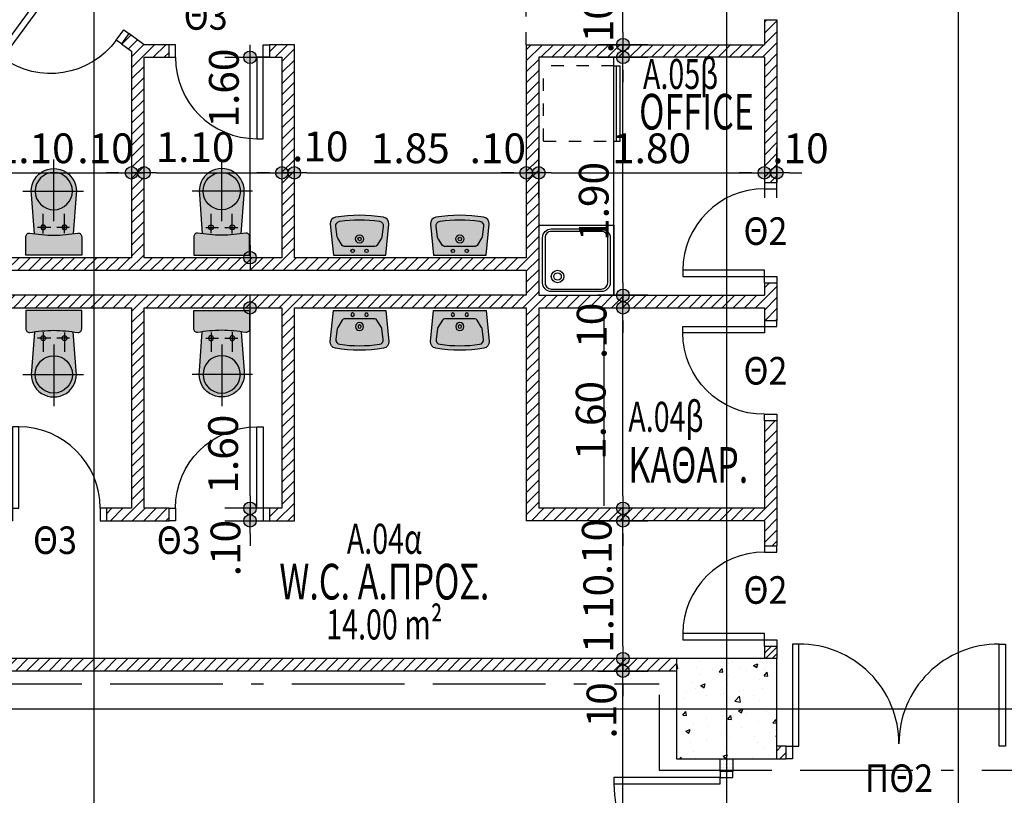
# Model space of a CAD drawing. Extents: x 9 to 179, y 21 to 109.
# Drawn here: x 47 to 55, y 69 to 75 of the extents above; entities that cross this region are included whole.
import ezdxf
from ezdxf.enums import TextEntityAlignment as Align

# ---------------------------------------------------------------- set-up
doc = ezdxf.new("R2010")
doc.units = 0
doc.header["$LTSCALE"] = 0.5
doc.header["$MEASUREMENT"] = 0
doc.header["$PDMODE"] = 3
for name, pattern in [('ACAD_ISO11W100', [33.5, 12, -3, 12, -3, 0.5, -3]), ('DOT', [0.25, 0, -0.25]), ('HIDDEN', [0.375, 0.25, -0.125])]:
    doc.linetypes.add(name, pattern=pattern)
doc.layers.get('0').update_dxf_attribs({"linetype": 'CONTINUOUS'})
doc.layers.get('DEFPOINTS').update_dxf_attribs({"linetype": 'CONTINUOUS'})
for name, color, linetype in [('AXON', 22, 'CONTINUOUS'), ('COL', 6, 'CONTINUOUS'), ('DIAK-1', 1, 'HIDDEN'), ('DIM', 1, 'CONTINUOUS'), ('DOOR', 2, 'CONTINUOUS'), ('DOT', 3, 'DOT'), ('GYPSO', 3, 'CONTINUOUS'), ('PROVOLI2', 2, 'CONTINUOUS'), ('PYR-45', 241, 'ACAD_ISO11W100'), ('SANITARY', 1, 'CONTINUOUS'), ('SOL-COL', 2, 'CONTINUOUS'), ('SOL-GYPSO', 1, 'CONTINUOUS'), ('SOL-SANITARY', 255, 'CONTINUOUS'), ('SOL-WALL', 1, 'CONTINUOUS'), ('TEXT-AREA', 1, 'CONTINUOUS'), ('TEXT-DOOR', 2, 'CONTINUOUS'), ('TEXT-NUMBER', 6, 'CONTINUOUS'), ('TEXT-XOROS', 2, 'CONTINUOUS'), ('WALL', 4, 'CONTINUOUS')]:
    doc.layers.add(name, color=color, linetype=linetype)
doc.styles.add('ARIAL', font='ARIAL.TTF')
doc.styles.add('ARIAL-BLD', font='ARIALBD.TTF')
doc.styles.add('DIM', font='ARIAL.TTF', dxfattribs={"width": 0.8})
doc.dimstyles.new('D100', dxfattribs={"dimscale": 0.125, "dimtxt": 1.9, "dimasz": 0.8, "dimexe": 2, "dimexo": 0, "dimgap": 0.6, "dimtad": 1, "dimrnd": 0.05, "dimzin": 4, "dimdsep": 46, "dimtxsty": 'DIM', "dimblk": 'CIRC', "dimcen": 0.09, "dimdle": 0.05, "dimse1": 1, "dimse2": 1, "dimclrd": 256, "dimclrt": 3, "dimadec": 0, "dimazin": 0, "dimtm": 1e-09, "dimtfac": 1, "dimtix": 1, "dimtmove": 2, "dimatfit": 3, "dimldrblk": 'LEAD', "dimfxl": 0, "dimtvp": 0.9999, "dimtolj": 2, "dimtzin": 0, "dimarcsym": 0})

# ---------------------------------------------------------------- blocks, each defined once
blk = doc.blocks.new('CIRC')
h = blk.add_hatch(color=0)
edge = h.paths.add_edge_path()
edge.add_arc((0, 0), 0.5, 0, 360)
at = {"color": 0}
for p, q in [((0, 2), (0, -2)), ((-1, 0), (1, 0))]:
    blk.add_line(p, q, dxfattribs=at)
blk.add_circle((0, 0), 0.5, dxfattribs=at)
blk = doc.blocks.new('*D17')
at = {"layer": 'DEFPOINTS', "color": 0}
for p in [(52.0569, 69.6601), (52.4854, 69.6601), (48.7989, 60.2601)]:
    blk.add_point(p, dxfattribs=at)
at = {"layer": 'DIM', "lineweight": -2}
blk.add_line((52.0569, 60.3601), (52.0569, 69.5601), dxfattribs=at)
at = {"layer": 'DIM', "lineweight": -2, "xscale": 0.1, "yscale": 0.1, "zscale": 0.1}
for p, rotation in [((52.0569, 69.6601), 90), ((52.0569, 60.2601), 270)]:
    blk.add_blockref('CIRC', p, dxfattribs=dict(at, rotation=rotation))
at = {"layer": 'DIM', "color": 3, "insert": (51.8606, 64.9601), "char_height": 0.2375, "attachment_point": 5, "rotation": 90, "style": 'DIM'}
blk.add_mtext('\\A2;9.40', dxfattribs=at)
blk = doc.blocks.new('LEAD')
at = {"color": 0}
blk.add_line((0, 1), (0, -1), dxfattribs=at)
blk.add_line((-0.851, 0), (-1.465, 0))
blk.add_lwpolyline([(-0.851, -0.285), (-0.851, 0.285, 0.063842), (0, 0, 0.063842)], format="xyb", close=True)
for points in [[(-0.851, 0.285), (-0.272, 0.068), (-0.851, 0.204)], [(-0.851, 0.204), (0, 0), (-0.851, -0.204)], [(-0.851, -0.285), (-0.272, -0.068), (-0.851, -0.204)]]:
    blk.add_solid(points)
blk = doc.blocks.new('*D27')
at = {"layer": 'DEFPOINTS', "color": 0}
for p in [(35.6798, 70.4484), (52.634, 70.3484), (52.634, 55.3179)]:
    blk.add_point(p, dxfattribs=at)
at = {"layer": 'DIM', "lineweight": -2}
blk.add_line((35.7798, 55.3179), (52.534, 55.3179), dxfattribs=at)
at = {"layer": 'DIM', "lineweight": -2, "xscale": 0.1, "yscale": 0.1, "zscale": 0.1, "rotation": 180}
blk.add_blockref('CIRC', (35.6798, 55.3179), dxfattribs=at)
at = {"layer": 'DIM', "lineweight": -2, "xscale": 0.1, "yscale": 0.1, "zscale": 0.1}
blk.add_blockref('CIRC', (52.634, 55.3179), dxfattribs=at)
at = {"layer": 'DIM', "color": 3, "insert": (44.1569, 55.5141), "char_height": 0.2375, "attachment_point": 5, "style": 'DIM'}
blk.add_mtext('\\A2;16.95', dxfattribs=at)
blk = doc.blocks.new('*D34')
at = {"layer": 'DEFPOINTS', "color": 0}
for p in [(47.434, 70.4484), (48.234, 70.4484), (48.234, 55.9179)]:
    blk.add_point(p, dxfattribs=at)
at = {"layer": 'DIM', "lineweight": -2}
blk.add_line((47.534, 55.9179), (48.134, 55.9179), dxfattribs=at)
at = {"layer": 'DIM', "lineweight": -2, "xscale": 0.1, "yscale": 0.1, "zscale": 0.1, "rotation": 180}
blk.add_blockref('CIRC', (47.434, 55.9179), dxfattribs=at)
at = {"layer": 'DIM', "lineweight": -2, "xscale": 0.1, "yscale": 0.1, "zscale": 0.1}
blk.add_blockref('CIRC', (48.234, 55.9179), dxfattribs=at)
at = {"layer": 'DIM', "color": 3, "insert": (47.834, 56.1141), "char_height": 0.2375, "attachment_point": 5, "style": 'DIM'}
blk.add_mtext('\\A2;.80', dxfattribs=at)
blk = doc.blocks.new('*D35')
at = {"layer": 'DEFPOINTS', "color": 0}
for p in [(48.234, 70.4484), (50.034, 70.4484), (50.034, 55.9179)]:
    blk.add_point(p, dxfattribs=at)
at = {"layer": 'DIM', "lineweight": -2}
blk.add_line((48.334, 55.9179), (49.934, 55.9179), dxfattribs=at)
at = {"layer": 'DIM', "lineweight": -2, "xscale": 0.1, "yscale": 0.1, "zscale": 0.1, "rotation": 180}
blk.add_blockref('CIRC', (48.234, 55.9179), dxfattribs=at)
at = {"layer": 'DIM', "lineweight": -2, "xscale": 0.1, "yscale": 0.1, "zscale": 0.1}
blk.add_blockref('CIRC', (50.034, 55.9179), dxfattribs=at)
at = {"layer": 'DIM', "color": 3, "insert": (49.134, 56.1141), "char_height": 0.2375, "attachment_point": 5, "style": 'DIM'}
blk.add_mtext('\\A2;1.80', dxfattribs=at)
blk = doc.blocks.new('*D36')
at = {"layer": 'DEFPOINTS', "color": 0}
for p in [(50.034, 70.4484), (50.834, 70.4484), (50.834, 55.9179)]:
    blk.add_point(p, dxfattribs=at)
at = {"layer": 'DIM', "lineweight": -2}
blk.add_line((50.134, 55.9179), (50.734, 55.9179), dxfattribs=at)
at = {"layer": 'DIM', "lineweight": -2, "xscale": 0.1, "yscale": 0.1, "zscale": 0.1, "rotation": 180}
blk.add_blockref('CIRC', (50.034, 55.9179), dxfattribs=at)
at = {"layer": 'DIM', "lineweight": -2, "xscale": 0.1, "yscale": 0.1, "zscale": 0.1}
blk.add_blockref('CIRC', (50.834, 55.9179), dxfattribs=at)
at = {"layer": 'DIM', "color": 3, "insert": (50.434, 56.1141), "char_height": 0.2375, "attachment_point": 5, "style": 'DIM'}
blk.add_mtext('\\A2;.80', dxfattribs=at)
blk = doc.blocks.new('*D37')
at = {"layer": 'DEFPOINTS', "color": 0}
for p in [(50.834, 70.4484), (52.634, 70.4484), (52.634, 55.9179)]:
    blk.add_point(p, dxfattribs=at)
at = {"layer": 'DIM', "lineweight": -2}
blk.add_line((50.934, 55.9179), (52.534, 55.9179), dxfattribs=at)
at = {"layer": 'DIM', "lineweight": -2, "xscale": 0.1, "yscale": 0.1, "zscale": 0.1, "rotation": 180}
blk.add_blockref('CIRC', (50.834, 55.9179), dxfattribs=at)
at = {"layer": 'DIM', "lineweight": -2, "xscale": 0.1, "yscale": 0.1, "zscale": 0.1}
blk.add_blockref('CIRC', (52.634, 55.9179), dxfattribs=at)
at = {"layer": 'DIM', "color": 3, "insert": (51.734, 56.1141), "char_height": 0.2375, "attachment_point": 5, "style": 'DIM'}
blk.add_mtext('\\A2;1.80', dxfattribs=at)
blk = doc.blocks.new('*D88')
at = {"layer": 'DEFPOINTS', "color": 0}
for p in [(54.991, 94.9094), (54.991, 87.1678), (35.6798, 60.8792)]:
    blk.add_point(p, dxfattribs=at)
at = {"layer": 'DIM', "lineweight": -2}
blk.add_line((35.7798, 94.9094), (54.891, 94.9094), dxfattribs=at)
at = {"layer": 'DIM', "lineweight": -2, "xscale": 0.1, "yscale": 0.1, "zscale": 0.1, "rotation": 180}
blk.add_blockref('CIRC', (35.6798, 94.9094), dxfattribs=at)
at = {"layer": 'DIM', "lineweight": -2, "xscale": 0.1, "yscale": 0.1, "zscale": 0.1}
blk.add_blockref('CIRC', (54.991, 94.9094), dxfattribs=at)
at = {"layer": 'DIM', "color": 3, "insert": (45.3354, 95.1058), "char_height": 0.2375, "attachment_point": 5, "style": 'DIM'}
blk.add_mtext('\\A2;19.30', dxfattribs=at)
blk = doc.blocks.new('*D107')
at = {"layer": 'DEFPOINTS', "color": 0}
for p in [(52.0569, 69.7601), (52.0569, 69.6601), (52.0569, 69.6601)]:
    blk.add_point(p, dxfattribs=at)
at = {"layer": 'DIM', "lineweight": -2}
for p, q in [((52.0569, 69.8601), (52.0569, 69.9601)), ((52.0569, 69.7601), (52.0569, 69.6601)), ((52.0569, 69.5601), (52.0569, 69.4601))]:
    blk.add_line(p, q, dxfattribs=at)
at = {"layer": 'DIM', "lineweight": -2, "xscale": 0.1, "yscale": 0.1, "zscale": 0.1}
for p, rotation in [((52.0569, 69.7601), 270), ((52.0569, 69.6601), 90)]:
    blk.add_blockref('CIRC', p, dxfattribs=dict(at, rotation=rotation))
at = {"layer": 'DIM', "color": 3, "insert": (51.8862, 69.3466), "char_height": 0.2375, "attachment_point": 5, "rotation": 90, "style": 'DIM'}
blk.add_mtext('\\A2;.10', dxfattribs=at)
blk = doc.blocks.new('LEKANH')
at = {"layer": 'SOL-SANITARY'}
h = blk.add_hatch(color=256, dxfattribs=at)
h.paths.add_polyline_path([(-0.1713, 0.0677, 0.030304), (-0.1591, 0.2227, 0.030304), (-0.1713, 0.3776), (-0.484, 0.4006, 1.166667), (-0.484, 0.0448)])
h.paths.add_polyline_path([(-0.1772, 0.03, 0.414214), (-0.1472, 0), (0, 0), (0, 0.4454), (-0.1472, 0.4454, 0.414214), (-0.1772, 0.4154, -0.037754), (-0.1591, 0.2227, -0.037754)])
at = {"layer": 'SANITARY', "color": 7}
for p, q in [((-0.5115, 0.4693), (-0.5115, -0.0139)), ((-0.2223, 0.2469), (-0.2223, 0.3523)), ((-0.1746, 0.3069), (-0.3302, 0.3069)), ((-0.2719, 0.2227), (-0.7636, 0.2227)), ((-0.2223, 0.0967), (-0.2223, 0.1974)), ((-0.1766, 0.1372), (-0.3302, 0.1372))]:
    blk.add_line(p, q, dxfattribs=at)
at = {"layer": 'SANITARY'}
blk.add_lwpolyline([(-0.1713, 0.3776), (-0.484, 0.4006, 1.166667), (-0.484, 0.0448), (-0.1713, 0.0677)], format="xyb", dxfattribs=at)
blk.add_lwpolyline([(-0.1472, 0), (0, 0), (0, 0.4454), (-0.1472, 0.4454, 0.414214), (-0.1772, 0.4154, -0.037754), (-0.1591, 0.2227, -0.037754), (-0.1772, 0.03, 0.414214)], format="xyb", close=True, dxfattribs=at)
for centre, radius in [((-0.5115, 0.2227), 0.1488), ((-0.2223, 0.3069), 0.0194), ((-0.2223, 0.1372), 0.0194)]:
    blk.add_circle(centre, radius, dxfattribs=at)
blk = doc.blocks.new('NIPT')
at = {"layer": 'SOL-SANITARY'}
h = blk.add_hatch(color=256, dxfattribs=at)
edge = h.paths.add_edge_path()
edge.add_arc((-0.85, 0), 1.1689, 350.53657, 369.46343)
edge.add_arc((0.2537, 0.184), 0.05, 9.46343, 95.66291)
edge.add_line((0.2488, 0.2337), (0, 0.2091))
edge.add_line((0, 0.2091), (0, -0.2091))
edge.add_line((0, -0.2091), (0.2488, -0.2337))
edge.add_arc((0.2537, -0.184), 0.05, 264.33709, 350.53657)
at = {"layer": 'SANITARY'}
for points in [[(0.303, -0.1922, 0.082772), (0.303, 0.1922, 0.394916), (0.2488, 0.2337), (0, 0.2091), (0, -0.2091), (0.2488, -0.2337, 0.394916)], [(0.271, -0.158, -0.411893), (0.2295, -0.1895), (0.1476, -0.1786, -0.107043), (0.1357, -0.1743), (0.0775, -0.1379, -0.258593), (0.069, -0.1226), (0.069, 0.1226, -0.258593), (0.0775, 0.1379), (0.1357, 0.1743, -0.107043), (0.1476, 0.1786), (0.2295, 0.1895, -0.411893), (0.271, 0.158, -0.070106)]]:
    blk.add_lwpolyline(points, format="xyb", close=True, dxfattribs=at)
for centre, major_axis, start_param, end_param in [((0.0345, 0.0552), (0.00976, 0.00976), 5.497787, 11.780972), ((0.1295, 0), (-0.0228, 0.0228), 3.926991, 10.210176), ((0.1295, 0), (0.00976, 0.00976), 5.497787, 11.780972), ((0.0345, -0.0552), (-0.00976, 0.00976), 3.926991, 10.210176)]:
    blk.add_ellipse(centre, major_axis=major_axis, ratio=1, start_param=start_param, end_param=end_param, dxfattribs=at)
blk = doc.blocks.new('*D233')
at = {"layer": 'DEFPOINTS', "color": 0}
for p in [(49.0813, 70.9601), (49.0813, 70.9601), (49.0813, 70.8601)]:
    blk.add_point(p, dxfattribs=at)
at = {"layer": 'DIM', "lineweight": -2}
for p, q in [((49.0813, 71.0601), (49.0813, 71.1601)), ((49.0813, 70.8601), (49.0813, 70.9601)), ((49.0813, 70.7601), (49.0813, 70.6601))]:
    blk.add_line(p, q, dxfattribs=at)
at = {"layer": 'DIM', "lineweight": -2, "xscale": 0.1, "yscale": 0.1, "zscale": 0.1}
for p, rotation in [((49.0813, 70.9601), 270), ((49.0813, 70.8601), 90)]:
    blk.add_blockref('CIRC', p, dxfattribs=dict(at, rotation=rotation))
at = {"layer": 'DIM', "color": 3, "insert": (48.8851, 70.6424), "char_height": 0.2375, "attachment_point": 5, "rotation": 90, "style": 'DIM'}
blk.add_mtext('\\A2;.10', dxfattribs=at)
blk = doc.blocks.new('*D234')
at = {"layer": 'DEFPOINTS', "color": 0}
for p in [(49.0813, 72.5601), (49.0813, 72.5601), (49.0813, 70.9601)]:
    blk.add_point(p, dxfattribs=at)
at = {"layer": 'DIM', "lineweight": -2}
blk.add_line((49.0813, 71.0601), (49.0813, 72.4601), dxfattribs=at)
at = {"layer": 'DIM', "lineweight": -2, "xscale": 0.1, "yscale": 0.1, "zscale": 0.1}
for p, rotation in [((49.0813, 72.5601), 90), ((49.0813, 70.9601), 270)]:
    blk.add_blockref('CIRC', p, dxfattribs=dict(at, rotation=rotation))
at = {"layer": 'DIM', "color": 3, "insert": (48.8665, 71.3923), "char_height": 0.2375, "attachment_point": 5, "rotation": 90, "style": 'DIM'}
blk.add_mtext('\\A2;1.60', dxfattribs=at)
blk = doc.blocks.new('*D235')
at = {"layer": 'DEFPOINTS', "color": 0}
for p in [(52.0569, 70.9601), (52.0569, 70.9601), (52.0569, 70.8601)]:
    blk.add_point(p, dxfattribs=at)
at = {"layer": 'DIM', "lineweight": -2}
for p, q in [((52.0569, 71.0601), (52.0569, 71.1601)), ((52.0569, 70.8601), (52.0569, 70.9601)), ((52.0569, 70.7601), (52.0569, 70.6601))]:
    blk.add_line(p, q, dxfattribs=at)
at = {"layer": 'DIM', "lineweight": -2, "xscale": 0.1, "yscale": 0.1, "zscale": 0.1}
for p, rotation in [((52.0569, 70.9601), 270), ((52.0569, 70.8601), 90)]:
    blk.add_blockref('CIRC', p, dxfattribs=dict(at, rotation=rotation))
at = {"layer": 'DIM', "color": 3, "insert": (51.8483, 70.6509), "char_height": 0.2375, "attachment_point": 5, "rotation": 90, "style": 'DIM'}
blk.add_mtext('\\A2;.10', dxfattribs=at)
blk = doc.blocks.new('*D236')
at = {"layer": 'DEFPOINTS', "color": 0}
for p in [(52.0569, 72.5601), (52.0569, 72.5601), (52.0569, 70.9601)]:
    blk.add_point(p, dxfattribs=at)
at = {"layer": 'DIM', "lineweight": -2}
blk.add_line((52.0569, 71.0601), (52.0569, 72.4601), dxfattribs=at)
at = {"layer": 'DIM', "lineweight": -2, "xscale": 0.1, "yscale": 0.1, "zscale": 0.1}
for p, rotation in [((52.0569, 72.5601), 90), ((52.0569, 70.9601), 270)]:
    blk.add_blockref('CIRC', p, dxfattribs=dict(at, rotation=rotation))
at = {"layer": 'DIM', "color": 3, "insert": (51.8, 71.6611), "char_height": 0.2375, "attachment_point": 5, "rotation": 90, "style": 'DIM'}
blk.add_mtext('\\A2;1.60', dxfattribs=at)
blk = doc.blocks.new('*D237')
at = {"layer": 'DEFPOINTS', "color": 0}
for p in [(52.0569, 72.6601), (52.0569, 72.6601), (52.0569, 72.5601)]:
    blk.add_point(p, dxfattribs=at)
at = {"layer": 'DIM', "lineweight": -2}
for p, q in [((52.0569, 72.7601), (52.0569, 72.8601)), ((52.0569, 72.5601), (52.0569, 72.6601)), ((52.0569, 72.4601), (52.0569, 72.3601))]:
    blk.add_line(p, q, dxfattribs=at)
at = {"layer": 'DIM', "lineweight": -2, "xscale": 0.1, "yscale": 0.1, "zscale": 0.1}
for p, rotation in [((52.0569, 72.6601), 270), ((52.0569, 72.5601), 90)]:
    blk.add_blockref('CIRC', p, dxfattribs=dict(at, rotation=rotation))
at = {"layer": 'DIM', "color": 3, "insert": (51.8072, 72.3759), "char_height": 0.2375, "attachment_point": 5, "rotation": 90, "style": 'DIM'}
blk.add_mtext('\\A2;.10', dxfattribs=at)
blk = doc.blocks.new('*D238')
at = {"layer": 'DEFPOINTS', "color": 0}
for p in [(52.0569, 74.5601), (52.0569, 74.5601), (52.0569, 72.6601)]:
    blk.add_point(p, dxfattribs=at)
at = {"layer": 'DIM', "lineweight": -2}
blk.add_line((52.0569, 72.7601), (52.0569, 74.4601), dxfattribs=at)
at = {"layer": 'DIM', "lineweight": -2, "xscale": 0.1, "yscale": 0.1, "zscale": 0.1}
for p, rotation in [((52.0569, 74.5601), 90), ((52.0569, 72.6601), 270)]:
    blk.add_blockref('CIRC', p, dxfattribs=dict(at, rotation=rotation))
at = {"layer": 'DIM', "color": 3, "insert": (51.824, 73.4095), "char_height": 0.2375, "attachment_point": 5, "rotation": 90, "style": 'DIM'}
blk.add_mtext('\\A2;1.90', dxfattribs=at)
blk = doc.blocks.new('*D239')
at = {"layer": 'DEFPOINTS', "color": 0}
for p in [(52.0569, 74.6601), (52.0569, 74.6601), (52.0569, 74.5601)]:
    blk.add_point(p, dxfattribs=at)
at = {"layer": 'DIM', "lineweight": -2}
for p, q in [((52.0569, 74.7601), (52.0569, 74.8601)), ((52.0569, 74.5601), (52.0569, 74.6601)), ((52.0569, 74.4601), (52.0569, 74.3601))]:
    blk.add_line(p, q, dxfattribs=at)
at = {"layer": 'DIM', "lineweight": -2, "xscale": 0.1, "yscale": 0.1, "zscale": 0.1}
for p, rotation in [((52.0569, 74.6601), 270), ((52.0569, 74.5601), 90)]:
    blk.add_blockref('CIRC', p, dxfattribs=dict(at, rotation=rotation))
at = {"layer": 'DIM', "color": 3, "insert": (51.8606, 74.8151), "char_height": 0.2375, "attachment_point": 5, "rotation": 90, "style": 'DIM'}
blk.add_mtext('\\A2;.10', dxfattribs=at)
blk = doc.blocks.new('*D240')
at = {"layer": 'DEFPOINTS', "color": 0}
for p in [(52.0569, 75.7601), (52.0569, 75.7601), (52.0569, 74.6601)]:
    blk.add_point(p, dxfattribs=at)
at = {"layer": 'DIM', "lineweight": -2}
blk.add_line((52.0569, 74.7601), (52.0569, 75.6601), dxfattribs=at)
at = {"layer": 'DIM', "lineweight": -2, "xscale": 0.1, "yscale": 0.1, "zscale": 0.1}
for p, rotation in [((52.0569, 75.7601), 90), ((52.0569, 74.6601), 270)]:
    blk.add_blockref('CIRC', p, dxfattribs=dict(at, rotation=rotation))
at = {"layer": 'DIM', "color": 3, "insert": (51.8606, 75.4547), "char_height": 0.2375, "attachment_point": 5, "rotation": 90, "style": 'DIM'}
blk.add_mtext('\\A2;1.10', dxfattribs=at)
blk = doc.blocks.new('*D243')
at = {"layer": 'DEFPOINTS', "color": 0}
for p in [(47.0354, 73.6372), (48.1354, 73.6372), (48.1354, 73.6372)]:
    blk.add_point(p, dxfattribs=at)
at = {"layer": 'DIM', "lineweight": -2}
blk.add_line((47.1354, 73.6372), (48.0354, 73.6372), dxfattribs=at)
at = {"layer": 'DIM', "lineweight": -2, "xscale": 0.1, "yscale": 0.1, "zscale": 0.1, "rotation": 180}
blk.add_blockref('CIRC', (47.0354, 73.6372), dxfattribs=at)
at = {"layer": 'DIM', "lineweight": -2, "xscale": 0.1, "yscale": 0.1, "zscale": 0.1}
blk.add_blockref('CIRC', (48.1354, 73.6372), dxfattribs=at)
at = {"layer": 'DIM', "color": 3, "insert": (47.3665, 73.8334), "char_height": 0.2375, "attachment_point": 5, "style": 'DIM'}
blk.add_mtext('\\A2;1.10', dxfattribs=at)
blk = doc.blocks.new('*D244')
at = {"layer": 'DEFPOINTS', "color": 0}
for p in [(48.1354, 73.6372), (48.2354, 73.6372), (48.2354, 73.6372)]:
    blk.add_point(p, dxfattribs=at)
at = {"layer": 'DIM', "lineweight": -2}
for p, q in [((48.0354, 73.6372), (47.9354, 73.6372)), ((48.1354, 73.6372), (48.2354, 73.6372)), ((48.3354, 73.6372), (48.4354, 73.6372))]:
    blk.add_line(p, q, dxfattribs=at)
at = {"layer": 'DIM', "lineweight": -2, "xscale": 0.1, "yscale": 0.1, "zscale": 0.1}
blk.add_blockref('CIRC', (48.1354, 73.6372), dxfattribs=at)
at = {"layer": 'DIM', "lineweight": -2, "xscale": 0.1, "yscale": 0.1, "zscale": 0.1, "rotation": 180}
blk.add_blockref('CIRC', (48.2354, 73.6372), dxfattribs=at)
at = {"layer": 'DIM', "color": 3, "insert": (47.928, 73.8334), "char_height": 0.2375, "attachment_point": 5, "style": 'DIM'}
blk.add_mtext('\\A2;.10', dxfattribs=at)
blk = doc.blocks.new('*D245')
at = {"layer": 'DEFPOINTS', "color": 0}
for p in [(48.2354, 73.6372), (49.3354, 73.6372), (49.3354, 73.6372)]:
    blk.add_point(p, dxfattribs=at)
at = {"layer": 'DIM', "lineweight": -2}
blk.add_line((48.3354, 73.6372), (49.2354, 73.6372), dxfattribs=at)
at = {"layer": 'DIM', "lineweight": -2, "xscale": 0.1, "yscale": 0.1, "zscale": 0.1, "rotation": 180}
blk.add_blockref('CIRC', (48.2354, 73.6372), dxfattribs=at)
at = {"layer": 'DIM', "lineweight": -2, "xscale": 0.1, "yscale": 0.1, "zscale": 0.1}
blk.add_blockref('CIRC', (49.3354, 73.6372), dxfattribs=at)
at = {"layer": 'DIM', "color": 3, "insert": (48.6427, 73.8429), "char_height": 0.2375, "attachment_point": 5, "style": 'DIM'}
blk.add_mtext('\\A2;1.10', dxfattribs=at)
blk = doc.blocks.new('*D246')
at = {"layer": 'DEFPOINTS', "color": 0}
for p in [(49.3354, 73.6372), (49.4354, 73.6372), (49.4354, 73.6372)]:
    blk.add_point(p, dxfattribs=at)
at = {"layer": 'DIM', "lineweight": -2}
for p, q in [((49.2354, 73.6372), (49.1354, 73.6372)), ((49.3354, 73.6372), (49.4354, 73.6372)), ((49.5354, 73.6372), (49.6354, 73.6372))]:
    blk.add_line(p, q, dxfattribs=at)
at = {"layer": 'DIM', "lineweight": -2, "xscale": 0.1, "yscale": 0.1, "zscale": 0.1}
blk.add_blockref('CIRC', (49.3354, 73.6372), dxfattribs=at)
at = {"layer": 'DIM', "lineweight": -2, "xscale": 0.1, "yscale": 0.1, "zscale": 0.1, "rotation": 180}
blk.add_blockref('CIRC', (49.4354, 73.6372), dxfattribs=at)
at = {"layer": 'DIM', "color": 3, "insert": (49.6413, 73.8485), "char_height": 0.2375, "attachment_point": 5, "style": 'DIM'}
blk.add_mtext('\\A2;.10', dxfattribs=at)
blk = doc.blocks.new('*D247')
at = {"layer": 'DEFPOINTS', "color": 0}
for p in [(49.4354, 73.6372), (51.2854, 73.6372), (51.2854, 73.6372)]:
    blk.add_point(p, dxfattribs=at)
at = {"layer": 'DIM', "lineweight": -2}
blk.add_line((49.5354, 73.6372), (51.1854, 73.6372), dxfattribs=at)
at = {"layer": 'DIM', "lineweight": -2, "xscale": 0.1, "yscale": 0.1, "zscale": 0.1, "rotation": 180}
blk.add_blockref('CIRC', (49.4354, 73.6372), dxfattribs=at)
at = {"layer": 'DIM', "lineweight": -2, "xscale": 0.1, "yscale": 0.1, "zscale": 0.1}
blk.add_blockref('CIRC', (51.2854, 73.6372), dxfattribs=at)
at = {"layer": 'DIM', "color": 3, "insert": (50.3604, 73.8334), "char_height": 0.2375, "attachment_point": 5, "style": 'DIM'}
blk.add_mtext('\\A2;1.85', dxfattribs=at)
blk = doc.blocks.new('*D248')
at = {"layer": 'DEFPOINTS', "color": 0}
for p in [(51.2854, 73.6372), (51.3854, 73.6372), (51.3854, 73.6372)]:
    blk.add_point(p, dxfattribs=at)
at = {"layer": 'DIM', "lineweight": -2}
for p, q in [((51.1854, 73.6372), (51.0854, 73.6372)), ((51.2854, 73.6372), (51.3854, 73.6372)), ((51.4854, 73.6372), (51.5854, 73.6372))]:
    blk.add_line(p, q, dxfattribs=at)
at = {"layer": 'DIM', "lineweight": -2, "xscale": 0.1, "yscale": 0.1, "zscale": 0.1}
blk.add_blockref('CIRC', (51.2854, 73.6372), dxfattribs=at)
at = {"layer": 'DIM', "lineweight": -2, "xscale": 0.1, "yscale": 0.1, "zscale": 0.1, "rotation": 180}
blk.add_blockref('CIRC', (51.3854, 73.6372), dxfattribs=at)
at = {"layer": 'DIM', "color": 3, "insert": (51.0586, 73.8334), "char_height": 0.2375, "attachment_point": 5, "style": 'DIM'}
blk.add_mtext('\\A2;.10', dxfattribs=at)
blk = doc.blocks.new('*D249')
at = {"layer": 'DEFPOINTS', "color": 0}
for p in [(51.3854, 73.6372), (53.1854, 73.6372), (53.1854, 73.6372)]:
    blk.add_point(p, dxfattribs=at)
at = {"layer": 'DIM', "lineweight": -2}
blk.add_line((51.4854, 73.6372), (53.0854, 73.6372), dxfattribs=at)
at = {"layer": 'DIM', "lineweight": -2, "xscale": 0.1, "yscale": 0.1, "zscale": 0.1, "rotation": 180}
blk.add_blockref('CIRC', (51.3854, 73.6372), dxfattribs=at)
at = {"layer": 'DIM', "lineweight": -2, "xscale": 0.1, "yscale": 0.1, "zscale": 0.1}
blk.add_blockref('CIRC', (53.1854, 73.6372), dxfattribs=at)
at = {"layer": 'DIM', "color": 3, "insert": (52.2854, 73.8334), "char_height": 0.2375, "attachment_point": 5, "style": 'DIM'}
blk.add_mtext('\\A2;1.80', dxfattribs=at)
blk = doc.blocks.new('*D250')
at = {"layer": 'DEFPOINTS', "color": 0}
for p in [(53.1854, 73.6372), (53.2854, 73.6372), (53.2854, 73.6372)]:
    blk.add_point(p, dxfattribs=at)
at = {"layer": 'DIM', "lineweight": -2}
for p, q in [((53.0854, 73.6372), (52.9854, 73.6372)), ((53.1854, 73.6372), (53.2854, 73.6372)), ((53.3854, 73.6372), (53.4854, 73.6372))]:
    blk.add_line(p, q, dxfattribs=at)
at = {"layer": 'DIM', "lineweight": -2, "xscale": 0.1, "yscale": 0.1, "zscale": 0.1}
blk.add_blockref('CIRC', (53.1854, 73.6372), dxfattribs=at)
at = {"layer": 'DIM', "lineweight": -2, "xscale": 0.1, "yscale": 0.1, "zscale": 0.1, "rotation": 180}
blk.add_blockref('CIRC', (53.2854, 73.6372), dxfattribs=at)
at = {"layer": 'DIM', "color": 3, "insert": (53.4736, 73.8334), "char_height": 0.2375, "attachment_point": 5, "style": 'DIM'}
blk.add_mtext('\\A2;.10', dxfattribs=at)
blk = doc.blocks.new('*D251')
at = {"layer": 'DEFPOINTS', "color": 0}
for p in [(49.0813, 74.5601), (49.0813, 74.5601), (49.0813, 72.9601)]:
    blk.add_point(p, dxfattribs=at)
at = {"layer": 'DIM', "lineweight": -2}
blk.add_line((49.0813, 73.0601), (49.0813, 74.4601), dxfattribs=at)
at = {"layer": 'DIM', "lineweight": -2, "xscale": 0.1, "yscale": 0.1, "zscale": 0.1}
for p, rotation in [((49.0813, 74.5601), 90), ((49.0813, 72.9601), 270)]:
    blk.add_blockref('CIRC', p, dxfattribs=dict(at, rotation=rotation))
at = {"layer": 'DIM', "color": 3, "insert": (48.8727, 74.3145), "char_height": 0.2375, "attachment_point": 5, "rotation": 90, "style": 'DIM'}
blk.add_mtext('\\A2;1.60', dxfattribs=at)
blk = doc.blocks.new('*D254')
at = {"layer": 'DEFPOINTS', "color": 0}
for p in [(52.0569, 70.8601), (52.0569, 70.8601), (52.0569, 69.7601)]:
    blk.add_point(p, dxfattribs=at)
at = {"layer": 'DIM', "lineweight": -2}
blk.add_line((52.0569, 69.8601), (52.0569, 70.7601), dxfattribs=at)
at = {"layer": 'DIM', "lineweight": -2, "xscale": 0.1, "yscale": 0.1, "zscale": 0.1}
for p, rotation in [((52.0569, 70.8601), 90), ((52.0569, 69.7601), 270)]:
    blk.add_blockref('CIRC', p, dxfattribs=dict(at, rotation=rotation))
at = {"layer": 'DIM', "color": 3, "insert": (51.8606, 70.121), "char_height": 0.2375, "attachment_point": 5, "rotation": 90, "style": 'DIM'}
blk.add_mtext('\\A2;1.10', dxfattribs=at)
blk = doc.blocks.new('door-80')
at = {"layer": 'DOOR', "linetype": 'ByBlock'}
for points in [[(0, 0.8), (0, 0.75), (0.1, 0.75), (0.1, 0.8)], [(0, 0), (0, 0.05), (0.1, 0.05), (0.1, 0)]]:
    blk.add_lwpolyline(points, dxfattribs=at)
blk.add_lwpolyline([(0, 0.05), (0, 0.1), (-0.65, 0.1), (-0.65, 0.05)], close=True, dxfattribs=at)
blk.add_arc((0, 0.1), 0.65, 90, 180, dxfattribs=at)

msp = doc.modelspace()

# ---------------------------------------------------------------- hatches: boundary and pattern name
at = {"layer": 'SOL-COL'}
h = msp.add_hatch(dxfattribs=at)
h.set_pattern_fill('AR-CONC', color=256, scale=0.05, style=0)
h.set_pattern_definition([(50, (104.90593, 55.10628), (0.3586301, -0.031376), [0.0375, -0.4125]), (355, (104.90593, 55.1063), (-0.0693757, 0.376096), [0.03, -0.33]), (100.4514, (104.9358, 55.10367), (0.2892547, 0.3447198), [0.03187, -0.350571]), (46.1842, (104.90593, 55.2063), (0.5336205, -0.0827595), [0.05625, -0.61875]), (96.6356, (104.9504, 55.1994), (0.4673314, 0.487059), [0.047805, -0.5258565]), (351.1842, (104.9059, 55.2063), (0.467331, 0.4870593), [0.045, -0.495]), (21, (104.95593, 55.18128), (0.2984535, -0.2013094), [0.0375, -0.4125]), (326, (104.95593, 55.1813), (0.1216577, 0.362575), [0.03, -0.33]), (71.4514, (104.9808, 55.1645), (0.4201113, 0.1612652), [0.03187, -0.350571]), (37.5, (104.90593, 55.10628), (0.00607993, 0.16644693), [0, -0.326, 0, -0.335, 0, -0.33125]), (7.5, (104.90593, 55.10628), (0.13153477, 0.19720586), [0, -0.191, 0, -0.3185, 0, -0.12625]), (327.5, (104.79443, 55.10628), (0.26691122, -0.01127744), [0, -0.125, 0, -0.39, 0, -0.5175]), (317.5, (104.74443, 55.10628), (0.2915931, 0.0500525), [0, -0.1625, 0, -0.259, 0, -0.3675])])
h.paths.add_polyline_path([(53.28544, 69.36006), (53.28544, 69.76006), (52.48544, 69.76006), (52.48544, 68.96006), (53.28544, 68.96006)])
at = {"layer": 'SOL-GYPSO'}
h = msp.add_hatch(dxfattribs=at)
h.set_pattern_fill('DOTS', color=256, scale=0.5, style=0)
h.set_pattern_definition([(0, (106.533604, 49.264424), (0.015625, 0.03125), [0, -0.03125])])
h.paths.add_polyline_path([(52.93404, 68.96006), (52.83404, 68.96006), (52.83404, 68.86006), (52.93404, 68.86006)])
h = msp.add_hatch(dxfattribs=at)
h.set_pattern_fill('DOTS', color=256, scale=0.5, style=0)
h.set_pattern_definition([(0, (104.905925, 55.106283), (0.015625, 0.03125), [0, -0.03125])])
h.paths.add_polyline_path([(52.93404, 68.96006), (52.83404, 68.96006), (52.83404, 68.86006), (52.93404, 68.86006)])
at = {"layer": 'SOL-WALL'}
h = msp.add_hatch(dxfattribs=at)
h.set_pattern_fill('ANSI31', color=256, scale=0.5, style=0)
h.paths.add_polyline_path([(51.38544, 74.56006), (53.18544, 74.56006), (53.18544, 73.56006), (53.28544, 73.56006), (53.28544, 74.86006), (53.18544, 74.86006), (53.18544, 74.66006), (51.28544, 74.66006), (51.28544, 72.96006), (49.43544, 72.96006), (49.43544, 74.66006), (49.23544, 74.66006), (49.23544, 74.56006), (49.33544, 74.56006), (49.33544, 72.96006), (48.23544, 72.96006), (48.23544, 74.56006), (48.43544, 74.56006), (48.43544, 74.66006), (48.23544, 74.66006), (48.11345, 74.74887), (48.0546, 74.66802), (48.13544, 74.60917), (48.13544, 72.96006), (47.03544, 72.96006), (47.03544, 74.04936), (46.66166, 74.32148), (46.60247, 74.24088), (46.93544, 73.99847), (46.93544, 70.96006), (46.88544, 70.96006), (46.88544, 73.97302), (46.57287, 74.20058), (46.51368, 74.11998), (46.78544, 73.92213), (46.78544, 70.86006), (47.13544, 70.86006), (47.13544, 70.96006), (47.03544, 70.96006), (47.03544, 72.56006), (48.13544, 72.56006), (48.13544, 70.96006), (47.93544, 70.96006), (47.93544, 70.86006), (48.43544, 70.86006), (48.43544, 70.96006), (48.23544, 70.96006), (48.23544, 72.56006), (49.33544, 72.56006), (49.33544, 70.96006), (49.23544, 70.96006), (49.23544, 70.86006), (49.43544, 70.86006), (49.43544, 72.56006), (51.28544, 72.56006), (51.28544, 70.86006), (53.18544, 70.86006), (53.18544, 70.66006), (53.28544, 70.66006), (53.28544, 71.66006), (53.18544, 71.66006), (53.18544, 70.96006), (51.38544, 70.96006), (51.38544, 72.56006), (53.18544, 72.56006), (53.18544, 72.46006), (53.28544, 72.46006), (53.28544, 72.76006), (53.18544, 72.76006), (53.18544, 72.66006), (51.38544, 72.66006)])
h.paths.add_polyline_path([(51.28544, 72.66006), (47.03544, 72.66006), (47.03544, 72.86006), (51.28544, 72.86006)], flags=16)
h = msp.add_hatch(dxfattribs=at)
h.set_pattern_fill('ANSI31', color=256, scale=0.5, style=0)
h.paths.add_polyline_path([(47.03544, 69.91006), (46.93544, 69.91006), (43.42184, 69.91006), (43.41887, 69.90602), (43.54954, 69.81006), (46.93544, 69.81006), (46.93544, 69.76006), (43.61762, 69.76006), (43.82187, 69.61006), (43.85859, 69.66006), (46.93011, 69.66006), (52.48544, 69.66006), (52.48544, 69.76006), (47.03544, 69.76006)])
h = msp.add_hatch(dxfattribs=at)
h.set_pattern_fill('ANSI31', color=256, scale=0.3, style=0)
h.set_pattern_definition([(45, (-57.191034, 108.07917), (-0.026516504, 0.026516504), [])])
h.paths.add_polyline_path([(53.28544, 69.86006), (53.18544, 69.86006), (53.18544, 69.76006), (53.28544, 69.76006)])
h = msp.add_hatch(dxfattribs=at)
h.set_pattern_fill('ANSI31', color=256, scale=0.5, style=0)
h.set_pattern_definition([(45, (106.533604, 49.264424), (-0.044194174, 0.044194174), [])])
h.paths.add_polyline_path([(53.35974, 69.06006), (53.28544, 69.06006), (53.28544, 68.96006), (53.35974, 68.96006)])

# ---------------------------------------------------------------- linework, layer by layer
for p, q in [((51.98544, 74.49149), (52.03544, 74.49149)), ((52.00544, 73.89149), (52.00544, 74.49149)), ((52.03544, 73.89149), (52.03544, 74.49149)), ((51.98544, 73.89149), (52.03544, 73.89149)), ((51.38544, 73.22006), (51.98544, 73.22006)), ((51.38544, 73.22006), (51.38544, 72.66006)), ((51.98544, 73.22006), (51.98544, 72.66006)), ((51.38544, 72.66006), (51.98544, 72.66006))]:
    msp.add_line(p, q)
for points in [[(51.41544, 73.12006, -0.4142136), (51.48544, 73.19006), (51.88544, 73.19006, -0.4142136), (51.95544, 73.12006), (51.95544, 72.76006, -0.4142136), (51.88544, 72.69006), (51.48544, 72.69006, -0.4142136), (51.41544, 72.76006)], [(51.48544, 73.17006, 0.4142136), (51.43544, 73.12006), (51.43544, 72.76006, 0.4142136), (51.48544, 72.71006), (51.88544, 72.71006, 0.4142136), (51.93544, 72.76006), (51.93544, 73.12006, 0.4142136), (51.88544, 73.17006)]]:
    msp.add_lwpolyline(points, format="xyb", close=True)
for radius in [0.05, 0.03]:
    msp.add_circle((51.53544, 72.81006), radius)
at = {"layer": 'AXON'}
for p, q in [((47.83404, 98.09076), (47.83404, 31.54148)), ((30.25381, 69.36006), (137.23551, 69.36006))]:
    msp.add_line(p, q, dxfattribs=at)
for points in [[(51.88544, 31.54148), (51.88544, 32.04148), (52.88544, 33.04148), (52.88544, 96.59076), (51.88544, 97.59076), (51.88544, 98.09076)], [(53.73404, 31.54148), (53.73404, 32.04148), (54.73404, 33.04148), (54.73404, 96.59076)]]:
    msp.add_lwpolyline(points, dxfattribs=at)
at = {"layer": 'COL'}
msp.add_lwpolyline([(52.48544, 68.96006), (53.28544, 68.96006), (53.28544, 69.76006), (52.48544, 69.76006)], close=True, dxfattribs=at)
at = {"layer": 'DIAK-1', "linetype": 'HIDDEN', "ltscale": 0.5}
for p, q in [((51.42407, 73.89149), (51.42407, 74.49149)), ((51.98544, 74.49149), (51.42407, 74.49149)), ((51.42407, 73.89149), (51.98544, 73.89149))]:
    msp.add_line(p, q, dxfattribs=at)
at = {"layer": 'DOOR', "linetype": 'ByBlock'}
for points in [[(53.40974, 69.06006), (53.45974, 69.06006), (53.45974, 69.87646), (53.40974, 69.87646)], [(55.10974, 69.06006), (55.05974, 69.06006), (55.05974, 69.87646), (55.10974, 69.87646)], [(52.83404, 68.76006), (52.83404, 68.81006), (51.98404, 68.81006), (51.98404, 68.76006)]]:
    msp.add_lwpolyline(points, close=True, dxfattribs=at)
for points in [[(53.35974, 69.06006), (53.40974, 69.06006), (53.40974, 68.96006), (53.35974, 68.96006)], [(52.83404, 68.86006), (52.83404, 68.81006), (52.93404, 68.81006), (52.93404, 68.86006)], [(52.83404, 68.86006), (52.83404, 68.81006), (52.93404, 68.81006), (52.93404, 68.86006)]]:
    msp.add_lwpolyline(points, dxfattribs=at)
for centre, radius, start, end in [((53.46387, 69.0806), 0.79587, 360, 90.297074), ((55.05562, 69.0806), 0.79587, 89.702926, 180), ((52.83404, 68.76006), 0.85, 180, 270)]:
    msp.add_arc(centre, radius, start, end, dxfattribs=at)
at = {"layer": 'DOT'}
msp.add_line((51.28544, 74.66006), (51.28544, 75.76006), dxfattribs=at)
at = {"layer": 'GYPSO'}
msp.add_line((52.83404, 68.96006), (52.93404, 68.96006), dxfattribs=at)
msp.add_line((52.83404, 68.96006), (52.93404, 68.96006), dxfattribs=at)
msp.add_lwpolyline([(52.93404, 68.96006), (52.93404, 68.86006), (52.83404, 68.86006), (52.83404, 68.96006)], dxfattribs=at)
at = {"layer": 'PROVOLI2'}
for p, q in [((51.98544, 72.66006), (51.98544, 74.56006)), ((51.90544, 72.54006), (51.90544, 70.98006))]:
    msp.add_line(p, q, dxfattribs=at)
at = {"layer": 'PYR-45', "ltscale": 0.15}
for p, q in [((46.84011, 69.56006), (52.34544, 69.56006)), ((52.34544, 69.47006), (52.34544, 68.87006)), ((52.34544, 68.87006), (56.12404, 68.87006))]:
    msp.add_line(p, q, dxfattribs=at)
at = {"layer": 'WALL'}
for p, q in [((53.18544, 74.86006), (53.28544, 74.86006)), ((53.18544, 74.86006), (53.18544, 74.66006)), ((53.28544, 74.86006), (53.28544, 73.56006)), ((48.11345, 74.74887), (48.0546, 74.66802)), ((48.23544, 74.66006), (48.11345, 74.74887)), ((48.0546, 74.66802), (48.13544, 74.60917)), ((48.43544, 74.66006), (48.23544, 74.66006)), ((48.43544, 74.56006), (48.43544, 74.66006)), ((49.43544, 74.66006), (49.23544, 74.66006)), ((49.23544, 74.66006), (49.23544, 74.56006)), ((49.43544, 72.96006), (49.43544, 74.66006)), ((51.28544, 74.66006), (51.28544, 72.96006)), ((51.28544, 74.66006), (53.18544, 74.66006)), ((48.13544, 74.60917), (48.13544, 72.96006)), ((48.23544, 72.96006), (48.23544, 74.56006)), ((48.23544, 74.56006), (48.43544, 74.56006)), ((49.23544, 74.56006), (49.33544, 74.56006)), ((49.33544, 74.56006), (49.33544, 72.96006)), ((51.38544, 74.56006), (51.38544, 72.66006)), ((53.18544, 74.56006), (51.38544, 74.56006)), ((53.18544, 74.56006), (53.18544, 73.56006)), ((51.38544, 74.09423), (51.38544, 72.66006)), ((51.38544, 73.98506), (51.38544, 72.66006)), ((53.18544, 73.56006), (53.28544, 73.56006)), ((48.13544, 72.96006), (47.03544, 72.96006)), ((49.33544, 72.96006), (48.23544, 72.96006)), ((51.28544, 72.96006), (49.43544, 72.96006)), ((53.18544, 72.76006), (53.28544, 72.76006)), ((53.18544, 72.76006), (53.18544, 72.66006)), ((53.28544, 72.76006), (53.28544, 72.46006)), ((51.38544, 72.66006), (53.18544, 72.66006)), ((47.03544, 72.56006), (48.13544, 72.56006)), ((48.13544, 72.56006), (48.13544, 70.96006)), ((48.23544, 70.96006), (48.23544, 72.56006)), ((48.23544, 72.56006), (49.33544, 72.56006)), ((49.33544, 72.56006), (49.33544, 70.96006)), ((49.43544, 70.86006), (49.43544, 72.56006)), ((49.43544, 72.56006), (51.28544, 72.56006)), ((51.28544, 72.56006), (51.28544, 70.86006)), ((51.38544, 72.56006), (53.18544, 72.56006)), ((51.38544, 72.56006), (51.38544, 70.96006)), ((53.18544, 72.56006), (53.18544, 72.46006)), ((53.18544, 72.46006), (53.28544, 72.46006)), ((53.18544, 71.66006), (53.28544, 71.66006)), ((53.18544, 71.66006), (53.18544, 70.96006)), ((53.28544, 71.66006), (53.28544, 70.66006)), ((48.13544, 70.96006), (47.93544, 70.96006)), ((47.93544, 70.96006), (47.93544, 70.86006)), ((48.43544, 70.96006), (48.23544, 70.96006)), ((48.43544, 70.86006), (48.43544, 70.96006)), ((49.33544, 70.96006), (49.23544, 70.96006)), ((49.23544, 70.96006), (49.23544, 70.86006)), ((53.18544, 70.96006), (51.38544, 70.96006)), ((47.93544, 70.86006), (48.43544, 70.86006)), ((49.23544, 70.86006), (49.43544, 70.86006)), ((53.18544, 70.86006), (51.28544, 70.86006)), ((53.18544, 70.86006), (53.18544, 70.66006)), ((53.18544, 70.66006), (53.28544, 70.66006)), ((53.18544, 69.86006), (53.28544, 69.86006)), ((53.18544, 69.86006), (53.18544, 69.76006)), ((53.28544, 69.86006), (53.28544, 69.76006)), ((52.48544, 69.76006), (47.03544, 69.76006)), ((52.48544, 69.66006), (46.94544, 69.66006))]:
    msp.add_line(p, q, dxfattribs=at)
msp.add_lwpolyline([(47.03544, 72.66006), (47.03544, 72.86006), (51.28544, 72.86006), (51.28544, 72.66006)], close=True, dxfattribs=at)
msp.add_lwpolyline([(53.28544, 68.96006), (53.35974, 68.96006), (53.35974, 69.06006), (53.28544, 69.06006)], dxfattribs=at)

# ---------------------------------------------------------------- block references
at = {"layer": 'DOOR', "xscale": -1}
for p, rotation in [((47.40784, 75.13888), 233.9444464695121), ((53.18544, 72.46006), 180), ((49.23544, 70.96006), 90)]:
    msp.add_blockref('door-80', p, dxfattribs=dict(at, rotation=rotation))
at = {"layer": 'DOOR'}
for p, rotation in [((49.23544, 74.56006), 90), ((47.13544, 70.96006), 270)]:
    msp.add_blockref('door-80', p, dxfattribs=dict(at, rotation=rotation))
for p in [(53.18544, 72.76006), (53.18544, 69.86006)]:
    msp.add_blockref('door-80', p, dxfattribs=at)
at = {"layer": 'SANITARY', "xscale": -1}
for name, p, rotation in [('LEKANH', (47.73812, 72.98006), 90), ('LEKANH', (48.63276, 72.54006), 270), ('NIPT', (49.95544, 72.54006), 89.9999999999235), ('NIPT', (50.75544, 72.54006), 89.9999999999235)]:
    msp.add_blockref(name, p, dxfattribs=dict(at, rotation=rotation))
at = {"layer": 'SANITARY'}
for name, p, rotation in [('LEKANH', (48.63276, 72.98006), 270), ('NIPT', (49.95544, 72.98006), 90.00000000007654), ('NIPT', (50.75544, 72.98006), 90.00000000007654), ('LEKANH', (47.73812, 72.54006), 90)]:
    msp.add_blockref(name, p, dxfattribs=dict(at, rotation=rotation))

# ---------------------------------------------------------------- texts
at = {"layer": 'TEXT-AREA', "style": 'ARIAL-BLD', "width": 0.7}
msp.add_text('14.00 m²', height=0.2394, dxfattribs=at).set_placement((50.15352, 70.03269), align=Align.MIDDLE_CENTER)
at = {"layer": 'TEXT-DOOR', "style": 'ARIAL', "width": 0.9}
for s, p in [('Θ3', (48.72723, 74.88986)), ('Θ2', (53.19409, 73.17238)), ('Θ2', (53.19409, 72.05767)), ('Θ3', (47.52472, 70.70536)), ('Θ3', (48.5123, 70.70536)), ('Θ2', (53.19409, 70.30783)), ('ΠΘ2', (54.25974, 68.8056))]:
    msp.add_text(s, height=0.22, dxfattribs=at).set_placement(p, align=Align.MIDDLE_CENTER)
at = {"layer": 'TEXT-NUMBER', "style": 'ARIAL-BLD', "width": 0.7}
for s, p in [('Α.05β', (52.51737, 74.42655)), ('Α.04β', (52.40039, 71.69012)), ('Α.04α', (50.15352, 70.71669))]:
    msp.add_text(s, height=0.2394, dxfattribs=at).set_placement(p, align=Align.MIDDLE_CENTER)
at = {"layer": 'TEXT-XOROS', "style": 'ARIAL-BLD', "width": 0.7}
for s, p in [('OFFICE', (52.64416, 74.1256)), ('ΚΑΘΑΡ.', (52.57881, 71.30593)), ('W.C. Α.ΠΡΟΣ.', (50.15352, 70.37469)), ('W.C. Α.ΠΡΟΣ.', (50.15352, 70.37469))]:
    msp.add_text(s, height=0.285, dxfattribs=at).set_placement(p, align=Align.MIDDLE_CENTER)

# ---------------------------------------------------------------- dimensions: what is measured, and where the dimension line sits
at = {"layer": 'DIM'}
for base, p1, p2, picture, middle in [((54.99098, 94.90944), (35.67976, 60.87923), (54.99098, 87.16785), '*D88', (45.33537, 95.10578)), ((51.28544, 73.63716), (49.43544, 73.63716), (51.28544, 73.63716), '*D247', (50.36044, 73.83342)), ((53.18544, 73.63716), (51.38544, 73.63716), (53.18544, 73.63716), '*D249', (52.28544, 73.83342)), ((52.63404, 55.31788), (35.67976, 70.44839), (52.63404, 70.34839), '*D27', (44.1569, 55.51414)), ((48.23404, 55.91788), (47.43404, 70.44839), (48.23404, 70.44839), '*D34', (47.83404, 56.11414)), ((50.03404, 55.91788), (48.23404, 70.44839), (50.03404, 70.44839), '*D35', (49.13404, 56.11414)), ((50.83404, 55.91788), (50.03404, 70.44839), (50.83404, 70.44839), '*D36', (50.43404, 56.11414)), ((52.63404, 55.91788), (50.83404, 70.44839), (52.63404, 70.44839), '*D37', (51.73404, 56.11414))]:
    dim = msp.add_linear_dim(base=base, p1=p1, p2=p2, dimstyle='D100', dxfattribs=at)
    dim.commit()
    dim.dimension.update_dxf_attribs({"geometry": picture, "text_midpoint": middle})
for base, p1, p2, picture, middle in [((52.05689, 75.76006), (52.05689, 74.66006), (52.05689, 75.76006), '*D240', (51.86063, 75.4547)), ((52.05689, 74.66006), (52.05689, 74.56006), (52.05689, 74.66006), '*D239', (51.86063, 74.81512)), ((49.08131, 74.56006), (49.08131, 72.96006), (49.08131, 74.56006), '*D251', (48.87274, 74.31453)), ((52.05689, 74.56006), (52.05689, 72.66006), (52.05689, 74.56006), '*D238', (51.824, 73.4095)), ((52.05689, 72.66006), (52.05689, 72.56006), (52.05689, 72.66006), '*D237', (51.80719, 72.37587)), ((49.08131, 72.56006), (49.08131, 70.96006), (49.08131, 72.56006), '*D234', (48.86649, 71.39233)), ((52.05689, 72.56006), (52.05689, 70.96006), (52.05689, 72.56006), '*D236', (51.79997, 71.66106)), ((49.08131, 70.96006), (49.08131, 70.86006), (49.08131, 70.96006), '*D233', (48.88505, 70.64242)), ((52.05689, 70.96006), (52.05689, 70.86006), (52.05689, 70.96006), '*D235', (51.84835, 70.65093)), ((52.05689, 70.86006), (52.05689, 69.76006), (52.05689, 70.86006), '*D254', (51.86063, 70.12104)), ((52.05689, 69.66006), (52.05689, 69.76006), (52.05689, 69.66006), '*D107', (51.88616, 69.34656))]:
    dim = msp.add_linear_dim(base=base, p1=p1, p2=p2, angle=90, dimstyle='D100', dxfattribs=at)
    dim.commit()
    dim.dimension.update_dxf_attribs({"geometry": picture, "text_midpoint": middle, "dimtype": 160})
for base, p1, p2, picture, middle in [((48.13544, 73.63716), (47.03544, 73.63716), (48.13544, 73.63716), '*D243', (47.36646, 73.83342)), ((48.23544, 73.63716), (48.13544, 73.63716), (48.23544, 73.63716), '*D244', (47.928, 73.83342)), ((49.33544, 73.63716), (48.23544, 73.63716), (49.33544, 73.63716), '*D245', (48.64273, 73.84288)), ((49.43544, 73.63716), (49.33544, 73.63716), (49.43544, 73.63716), '*D246', (49.6413, 73.84848)), ((51.38544, 73.63716), (51.28544, 73.63716), (51.38544, 73.63716), '*D248', (51.05865, 73.83342)), ((53.28544, 73.63716), (53.18544, 73.63716), (53.28544, 73.63716), '*D250', (53.47359, 73.83342))]:
    dim = msp.add_linear_dim(base=base, p1=p1, p2=p2, dimstyle='D100', dxfattribs=at)
    dim.commit()
    dim.dimension.update_dxf_attribs({"geometry": picture, "text_midpoint": middle, "dimtype": 160})
dim = msp.add_linear_dim(base=(52.05689, 69.66006), p1=(48.79893, 60.26006), p2=(52.48544, 69.66006), angle=90, dimstyle='D100', dxfattribs=at)
dim.commit()
dim.dimension.update_dxf_attribs({"geometry": '*D17', "text_midpoint": (51.86063, 64.96006)})

doc.saveas('drawing.dxf')
